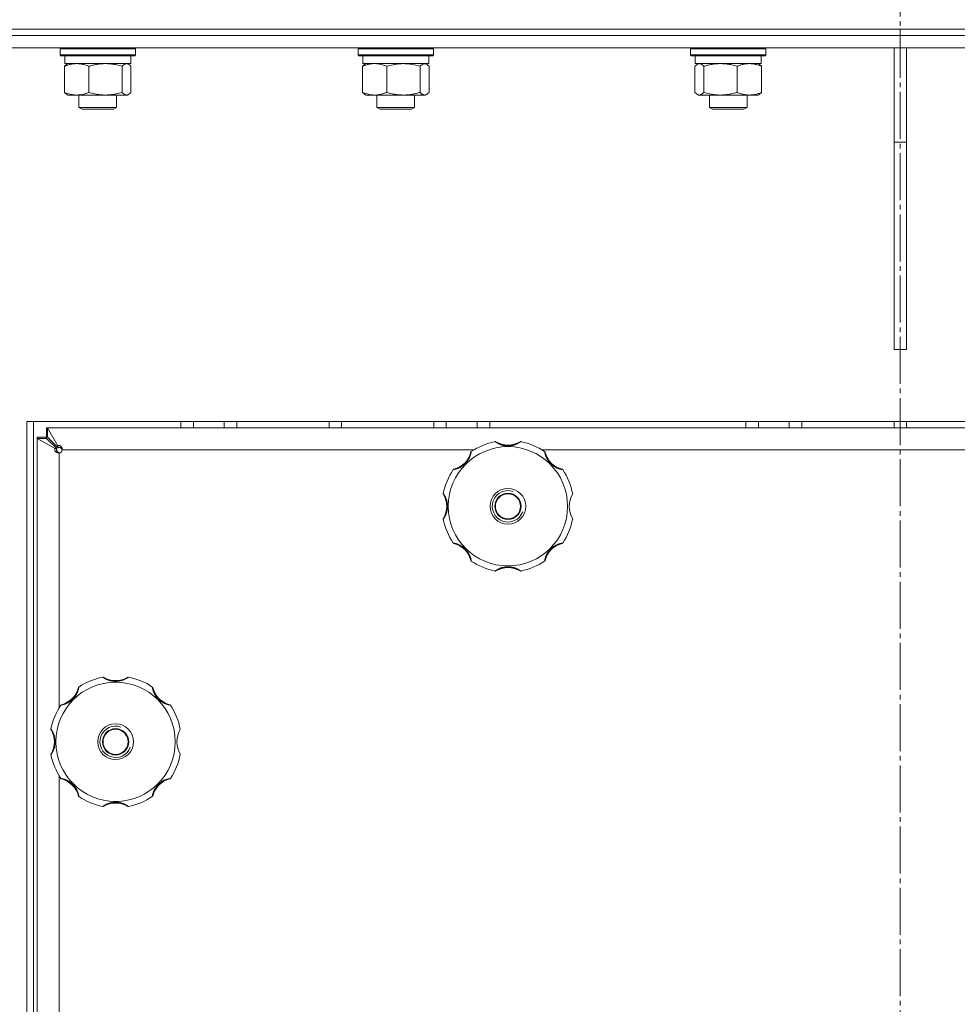
# Model space of a CAD drawing. Units: millimetres. Extents: x 0 to 17342, y -6 to 11880.
# Drawn here: x 2848 to 3147, y 8881 to 9195 of the extents above; entities that cross this region are included whole.
import ezdxf

# ---------------------------------------------------------------- set-up
doc = ezdxf.new("R2010")
doc.units = ezdxf.units.MM
doc.linetypes.add('K5LT_AXLED', pattern=[19.5, 15, -1.5, 1.5, -1.5])
doc.linetypes.add('K5LT_THIN', pattern=[0])
for name, color, linetype, true_color in [('OSI', 2, 'Continuous', 0xffff00), ('R', 1, 'Continuous', 0xff0000), ('WELDING', 7, 'Continuous', 0xffffff)]:
    doc.layers.add(name, color=color, linetype=linetype, true_color=true_color)

msp = doc.modelspace()

# ---------------------------------------------------------------- linework, layer by layer
at = {"layer": 'OSI', "color": 30, "linetype": 'K5LT_AXLED', "lineweight": 18, "true_color": 0xff8000}
msp.add_line((3128.58, 10146.57), (3128.58, 6909.57), dxfattribs=at)
at = {"layer": 'R', "color": 7, "linetype": 'K5LT_THIN', "lineweight": 18}
for p, q in [((2688.58, 9191.57), (3568.58, 9191.57)), ((2817.45, 9191.57), (3128.58, 9191.57)), ((2817.45, 9189.57), (3128.58, 9189.57)), ((2817.45, 9189.57), (3128.58, 9189.57)), ((3128.58, 9191.57), (3439.71, 9191.57)), ((3128.58, 9189.57), (3128.58, 9191.57)), ((3128.58, 9189.57), (3128.58, 9191.57)), ((3128.58, 9189.57), (3439.71, 9189.57)), ((3128.58, 9185.57), (3128.58, 9189.57)), ((3128.58, 9189.57), (3439.71, 9189.57)), ((3128.58, 9185.57), (3128.58, 9189.57)), ((2817.45, 9185.57), (3128.58, 9185.57)), ((2860.9, 9185.27), (2861.07, 9185.57)), ((2860.9, 9185.27), (2860.9, 9183.37)), ((2861.31, 9185.27), (2860.9, 9185.27)), ((2860.9, 9183.37), (2861.07, 9183.07)), ((2861.31, 9183.37), (2860.9, 9183.37)), ((2861.47, 9183.07), (2861.07, 9183.07)), ((2884.9, 9185.27), (2861.31, 9185.27)), ((2884.9, 9183.37), (2861.31, 9183.37)), ((2884.73, 9183.07), (2861.47, 9183.07)), ((2862.4, 9183.07), (2862.4, 9180.57)), ((2883.4, 9183.07), (2883.4, 9180.57)), ((2884.9, 9185.27), (2884.73, 9185.57)), ((2884.9, 9183.37), (2884.73, 9183.07)), ((2884.9, 9185.27), (2884.9, 9183.37)), ((2955.85, 9185.27), (2956.02, 9185.57)), ((2955.85, 9183.37), (2955.85, 9185.27)), ((2955.85, 9185.27), (2976.34, 9185.27)), ((2955.85, 9183.37), (2956.02, 9183.07)), ((2955.85, 9183.37), (2976.34, 9183.37)), ((2956.02, 9183.07), (2976.21, 9183.07)), ((2957.35, 9180.57), (2957.35, 9183.07)), ((2976.21, 9183.07), (2979.68, 9183.07)), ((2976.34, 9185.27), (2979.85, 9185.27)), ((2976.34, 9183.37), (2979.85, 9183.37)), ((2978.35, 9180.57), (2978.35, 9183.07)), ((2979.85, 9185.27), (2979.68, 9185.57)), ((2979.85, 9183.37), (2979.68, 9183.07)), ((2979.85, 9183.37), (2979.85, 9185.27)), ((3061.76, 9185.27), (3061.93, 9185.57)), ((3061.76, 9185.27), (3061.76, 9183.37)), ((3065.27, 9185.27), (3061.76, 9185.27)), ((3061.76, 9183.37), (3061.93, 9183.07)), ((3065.27, 9183.37), (3061.76, 9183.37)), ((3065.39, 9183.07), (3061.93, 9183.07)), ((3063.26, 9183.07), (3063.26, 9180.57)), ((3085.76, 9185.27), (3065.27, 9185.27)), ((3085.76, 9183.37), (3065.27, 9183.37)), ((3085.58, 9183.07), (3065.39, 9183.07)), ((3084.26, 9183.07), (3084.26, 9180.57)), ((3085.76, 9185.27), (3085.58, 9185.57)), ((3085.76, 9183.37), (3085.58, 9183.07)), ((3085.76, 9185.27), (3085.76, 9183.37)), ((3126.58, 9185.57), (3126.58, 9155.57)), ((3128.58, 9185.57), (3439.71, 9185.57)), ((3130.58, 9185.57), (3130.58, 9155.57)), ((2862.3, 9179.72), (2862.3, 9171.42)), ((2883.4, 9180.57), (2862.4, 9180.57)), ((2863.06, 9180.37), (2863.4, 9180.57)), ((2870.06, 9179.72), (2870.06, 9171.42)), ((2880.66, 9179.72), (2880.66, 9171.42)), ((2882.73, 9180.37), (2882.4, 9180.57)), ((2883.49, 9179.72), (2883.49, 9171.42)), ((2957.26, 9171.42), (2957.26, 9179.72)), ((2957.35, 9180.57), (2978.35, 9180.57)), ((2958.02, 9180.37), (2958.35, 9180.57)), ((2965.01, 9171.42), (2965.01, 9179.72)), ((2975.61, 9171.42), (2975.61, 9179.72)), ((2977.69, 9180.37), (2977.35, 9180.57)), ((2978.45, 9171.42), (2978.45, 9179.72)), ((3063.16, 9179.72), (3063.16, 9171.42)), ((3084.26, 9180.57), (3063.26, 9180.57)), ((3063.92, 9180.37), (3064.26, 9180.57)), ((3066, 9179.72), (3066, 9171.42)), ((3076.6, 9179.72), (3076.6, 9171.42)), ((3083.59, 9180.37), (3083.26, 9180.57)), ((3084.35, 9179.72), (3084.35, 9171.42)), ((2863.06, 9170.76), (2863.4, 9170.57)), ((2882.07, 9170.57), (2863.4, 9170.57)), ((2866.9, 9170.57), (2866.9, 9166.64)), ((2878.9, 9170.57), (2878.9, 9166.64)), ((2882.4, 9170.57), (2882.07, 9170.57)), ((2882.73, 9170.76), (2882.4, 9170.57)), ((2958.02, 9170.76), (2958.35, 9170.57)), ((2961.13, 9170.57), (2958.35, 9170.57)), ((2970.31, 9170.57), (2961.13, 9170.57)), ((2961.85, 9170.57), (2961.85, 9166.64)), ((2977.03, 9170.57), (2970.31, 9170.57)), ((2973.85, 9170.57), (2973.85, 9166.64)), ((2977.35, 9170.57), (2977.03, 9170.57)), ((2977.69, 9170.76), (2977.35, 9170.57)), ((3063.92, 9170.76), (3064.26, 9170.57)), ((3064.58, 9170.57), (3064.26, 9170.57)), ((3083.26, 9170.57), (3064.58, 9170.57)), ((3067.76, 9170.57), (3067.76, 9166.64)), ((3079.76, 9170.57), (3079.76, 9166.64)), ((3083.59, 9170.76), (3083.26, 9170.57)), ((2878.9, 9166.64), (2866.9, 9166.64)), ((2866.9, 9166.64), (2867.9, 9166.07)), ((2877.9, 9166.07), (2867.9, 9166.07)), ((2878.9, 9166.64), (2877.9, 9166.07)), ((2973.85, 9166.64), (2961.85, 9166.64)), ((2961.85, 9166.64), (2962.85, 9166.07)), ((2972.85, 9166.07), (2962.85, 9166.07)), ((2973.85, 9166.64), (2972.85, 9166.07)), ((3067.76, 9166.64), (3068.76, 9166.07)), ((3067.96, 9166.64), (3067.76, 9166.64)), ((3079.76, 9166.64), (3067.96, 9166.64)), ((3068.93, 9166.07), (3068.76, 9166.07)), ((3078.76, 9166.07), (3068.93, 9166.07)), ((3079.76, 9166.64), (3078.76, 9166.07)), ((3126.58, 9089.57), (3126.58, 9155.57)), ((3130.58, 9155.57), (3126.58, 9155.57)), ((3130.58, 9089.57), (3130.58, 9155.57)), ((3126.58, 9089.57), (3130.58, 9089.57)), ((3406.84, 9066.57), (2850.32, 9066.57)), ((2850.32, 9066.57), (2850.32, 7827.57)), ((2852.41, 9066.57), (2852.41, 7827.57)), ((2899.38, 9064.57), (2899.38, 9066.57)), ((2903.38, 9064.57), (2903.38, 9066.57)), ((2913.2, 9064.57), (2913.2, 9066.57)), ((2917.2, 9064.57), (2917.2, 9066.57)), ((2946.58, 9064.57), (2946.58, 9066.57)), ((2950.58, 9064.57), (2950.58, 9066.57)), ((2979.95, 9064.57), (2979.95, 9066.57)), ((2983.95, 9064.57), (2983.95, 9066.57)), ((2993.78, 9064.57), (2993.78, 9066.57)), ((2997.78, 9064.57), (2997.78, 9066.57)), ((3079.38, 9064.57), (3079.38, 9066.57)), ((3083.38, 9064.57), (3083.38, 9066.57)), ((3093.2, 9064.57), (3093.2, 9066.57)), ((3097.2, 9064.57), (3097.2, 9066.57)), ((3126.58, 9064.57), (3126.58, 9066.57)), ((3130.58, 9064.57), (3130.58, 9066.57)), ((2856.58, 9061.57), (2856.58, 9064.57)), ((2856.58, 9064.57), (2856.93, 9064.57)), ((2856.93, 9064.57), (2860.2, 9058.84)), ((2856.93, 9061.57), (2856.93, 9064.57)), ((2856.93, 9064.57), (3400.22, 9064.57)), ((2853.58, 9061.57), (2856.58, 9061.57)), ((2853.58, 9061.21), (2853.58, 9061.57)), ((2859.3, 9057.94), (2853.58, 9061.21)), ((2853.58, 9061.21), (2856.58, 9061.21)), ((2853.58, 7832.92), (2853.58, 9061.21)), ((2856.58, 9061.21), (2859.85, 9057.94)), ((2860.2, 9058.29), (2856.93, 9061.57)), ((2859.3, 9057.94), (2859.85, 9057.94)), ((2860.2, 9058.84), (2860.2, 9058.29)), ((2861.55, 9057.57), (2861.58, 9057.54)), ((2861.58, 9057.57), (2861.55, 9057.57)), ((2992.76, 9057.57), (2861.58, 9057.57)), ((3242.76, 9057.57), (3014.4, 9057.57)), ((2860.6, 9056.57), (2860.58, 9056.59)), ((2860.58, 9056.59), (2860.58, 9056.57)), ((2860.58, 9056.57), (2860.58, 8975.38)), ((2860.58, 8953.75), (2860.58, 8630.38))]:
    msp.add_line(p, q, dxfattribs=at)
for centre, radius in [((3003.58, 9039.57), 19), ((3003.58, 9039.57), 5.69), ((3003.58, 9039.57), 4.19), ((3003.58, 9039.57), 4), ((2878.58, 8964.57), 19), ((2878.58, 8964.57), 5.69), ((2878.58, 8964.57), 4.19), ((2878.58, 8964.57), 4)]:
    msp.add_circle(centre, radius, dxfattribs=at)
for centre, radius, start, end in [((2860.58, 9057.57), 1, 270, 0), ((3003.58, 9039.57), 21, 101.1634, 123.8366), ((2999.57, 9059.88), 0.3, 59.0823, 101.1634), ((3003.58, 9066.57), 7.5, 239.0823, 300.9177), ((3007.59, 9059.88), 0.3, 78.8366, 120.9177), ((3003.58, 9039.57), 21, 56.1634, 78.8366), ((2984.49, 9058.66), 7.5, 284.0823, 345.9177), ((2992.05, 9056.76), 0.3, 123.8366, 165.9177), ((3015.1, 9056.76), 0.3, 14.0823, 56.1634), ((3022.67, 9058.66), 7.5, 194.0823, 255.9177), ((3003.58, 9039.57), 21, 146.1634, 168.8366), ((2986.38, 9051.09), 0.3, 104.0823, 146.1634), ((3020.77, 9051.09), 0.3, 33.8366, 75.9177), ((3003.58, 9039.57), 21, 10.8441, 33.8366), ((2983.27, 9043.57), 0.3, 168.8366, 210.9177), ((2976.58, 9039.57), 7.5, 329.0823, 30.9177), ((3003.58, 9039.57), 5, 70, 340), ((3030.58, 9039.57), 7.5, 148.2117, 211.7883), ((2983.27, 9035.56), 0.3, 149.0823, 191.1634), ((3003.58, 9039.57), 21, 191.1634, 213.8366), ((3003.58, 9039.57), 21, 326.1634, 349.1559), ((2986.38, 9028.04), 0.3, 213.8366, 255.9177), ((2984.49, 9020.47), 7.5, 14.0823, 75.9177), ((3022.67, 9020.47), 7.5, 104.0823, 165.9177), ((3020.77, 9028.04), 0.3, 284.0823, 326.1634), ((2992.05, 9022.37), 0.3, 194.0823, 236.1634), ((3003.58, 9039.57), 21, 236.1634, 258.8366), ((3003.58, 9012.57), 7.5, 59.0823, 120.9177), ((3003.58, 9039.57), 21, 281.1634, 303.8366), ((3015.1, 9022.37), 0.3, 303.8366, 345.9177), ((2999.57, 9019.26), 0.3, 258.8366, 300.9177), ((2999.57, 9019.26), 0.3, 258.8366, 300.9177), ((3007.59, 9019.26), 0.3, 239.0823, 281.1634), ((3007.59, 9019.26), 0.3, 239.0823, 281.1634), ((2878.58, 8964.57), 21, 101.1634, 123.8366), ((2874.57, 8984.88), 0.3, 59.0823, 101.1634), ((2878.58, 8991.57), 7.5, 239.0823, 300.9177), ((2882.59, 8984.88), 0.3, 78.8366, 120.9177), ((2878.58, 8964.57), 21, 56.1634, 78.8366), ((2867.05, 8981.76), 0.3, 123.8366, 165.9177), ((2890.1, 8981.76), 0.3, 14.0823, 56.1634), ((2859.49, 8983.66), 7.5, 284.0823, 345.9177), ((2897.67, 8983.66), 7.5, 194.0823, 255.9177), ((2878.58, 8964.57), 21, 146.1634, 168.8366), ((2861.38, 8976.09), 0.3, 104.0823, 146.1634), ((2895.77, 8976.09), 0.3, 33.8366, 75.9177), ((2878.58, 8964.57), 21, 10.8441, 33.8366), ((2878.58, 8964.57), 5, 70, 340), ((2858.27, 8968.57), 0.3, 168.8366, 210.9177), ((2851.58, 8964.57), 7.5, 329.0823, 30.9177), ((2905.58, 8964.57), 7.5, 148.2117, 211.7883), ((2858.27, 8960.56), 0.3, 149.0823, 191.1634), ((2878.58, 8964.57), 21, 191.1634, 213.8366), ((2878.58, 8964.57), 21, 326.1634, 349.1559), ((2861.38, 8953.04), 0.3, 213.8366, 255.9177), ((2859.49, 8945.47), 7.5, 14.0823, 75.9177), ((2897.67, 8945.47), 7.5, 104.0823, 165.9177), ((2895.77, 8953.04), 0.3, 284.0823, 326.1634), ((2867.05, 8947.37), 0.3, 194.0823, 236.1634), ((2878.58, 8964.57), 21, 236.1634, 258.8366), ((2878.58, 8937.57), 7.5, 59.0823, 120.9177), ((2878.58, 8964.57), 21, 281.1634, 303.8366), ((2890.1, 8947.37), 0.3, 303.8366, 345.9177), ((2874.57, 8944.26), 0.3, 258.8366, 300.9177), ((2874.57, 8944.26), 0.3, 258.8366, 300.9177), ((2882.59, 8944.26), 0.3, 239.0823, 281.1634), ((2882.59, 8944.26), 0.3, 239.0823, 281.1634)]:
    msp.add_arc(centre, radius, start, end, dxfattribs=at)
at = {"layer": 'WELDING', "color": 7, "linetype": 'K5LT_THIN', "lineweight": 18}
for p, q in [((2862.3, 9179.72), (2862.55, 9179.98)), ((2862.55, 9179.98), (2862.81, 9180.2)), ((2862.81, 9180.2), (2863.06, 9180.37)), ((2882.3, 9180.54), (2882.07, 9180.57)), ((2882.51, 9180.48), (2882.3, 9180.54)), ((2882.73, 9180.37), (2882.51, 9180.48)), ((2882.99, 9180.2), (2882.73, 9180.37)), ((2883.24, 9179.98), (2882.99, 9180.2)), ((2883.49, 9179.72), (2883.24, 9179.98)), ((2957.26, 9179.72), (2957.51, 9179.98)), ((2957.51, 9179.98), (2957.76, 9180.2)), ((2957.76, 9180.2), (2958.02, 9180.37)), ((2975.82, 9179.94), (2975.61, 9179.72)), ((2976.51, 9180.45), (2975.82, 9179.94)), ((2977.21, 9180.55), (2976.51, 9180.45)), ((2977.69, 9180.37), (2977.21, 9180.55)), ((2977.94, 9180.2), (2977.69, 9180.37)), ((2978.2, 9179.98), (2977.94, 9180.2)), ((2978.45, 9179.72), (2978.2, 9179.98)), ((3063.41, 9179.98), (3063.16, 9179.72)), ((3063.67, 9180.2), (3063.41, 9179.98)), ((3063.92, 9180.37), (3063.67, 9180.2)), ((3064.14, 9180.48), (3063.92, 9180.37)), ((3064.36, 9180.54), (3064.14, 9180.48)), ((3064.58, 9180.57), (3064.36, 9180.54)), ((3083.59, 9180.37), (3083.85, 9180.2)), ((3083.85, 9180.2), (3084.1, 9179.98)), ((3084.1, 9179.98), (3084.35, 9179.72)), ((2862.55, 9171.15), (2862.3, 9171.42)), ((2862.81, 9170.93), (2862.55, 9171.15)), ((2863.06, 9170.76), (2862.81, 9170.93)), ((2882.07, 9170.57), (2882.3, 9170.59)), ((2882.3, 9170.59), (2882.52, 9170.65)), ((2882.52, 9170.65), (2882.73, 9170.76)), ((2882.73, 9170.76), (2882.99, 9170.93)), ((2882.99, 9170.93), (2883.24, 9171.15)), ((2883.24, 9171.15), (2883.49, 9171.42)), ((2957.51, 9171.15), (2957.26, 9171.42)), ((2957.76, 9170.93), (2957.51, 9171.15)), ((2958.02, 9170.76), (2957.76, 9170.93)), ((2977.03, 9170.57), (2977.25, 9170.59)), ((2977.25, 9170.59), (2977.47, 9170.65)), ((2977.47, 9170.65), (2977.69, 9170.76)), ((2977.69, 9170.76), (2977.94, 9170.93)), ((2977.94, 9170.93), (2978.2, 9171.15)), ((2978.2, 9171.15), (2978.45, 9171.42)), ((3063.16, 9171.42), (3063.41, 9171.15)), ((3063.41, 9171.15), (3063.67, 9170.93)), ((3063.67, 9170.93), (3063.92, 9170.76)), ((3063.92, 9170.76), (3064.14, 9170.65)), ((3064.14, 9170.65), (3064.36, 9170.59)), ((3064.36, 9170.59), (3064.58, 9170.57)), ((3083.85, 9170.93), (3083.59, 9170.76)), ((3084.1, 9171.15), (3083.85, 9170.93)), ((3084.35, 9171.42), (3084.1, 9171.15)), ((2856.58, 9064.57), (2856.7, 9064.56)), ((2856.7, 9064.56), (2856.76, 9064.56)), ((2856.76, 9064.56), (2856.76, 9064.56)), ((2856.76, 9064.56), (2856.77, 9064.55)), ((2856.77, 9064.55), (2856.78, 9064.55)), ((2856.78, 9064.55), (2856.81, 9064.55)), ((2856.81, 9064.55), (2856.87, 9064.54)), ((2856.87, 9064.54), (2856.93, 9064.52)), ((2853.58, 9061.51), (2853.58, 9061.57)), ((2853.58, 9061.45), (2853.58, 9061.51)), ((2853.59, 9061.42), (2853.58, 9061.45)), ((2853.59, 9061.4), (2853.59, 9061.42)), ((2853.59, 9061.39), (2853.59, 9061.4)), ((2853.59, 9061.4), (2853.59, 9061.4)), ((2853.6, 9061.33), (2853.59, 9061.39)), ((2853.62, 9061.21), (2853.6, 9061.33)), ((2856.58, 9061.51), (2856.58, 9061.57)), ((2856.58, 9061.57), (2856.71, 9061.56)), ((2856.58, 9061.44), (2856.58, 9061.51)), ((2856.58, 9061.41), (2856.58, 9061.44)), ((2856.58, 9061.39), (2856.58, 9061.41)), ((2856.59, 9061.38), (2856.58, 9061.39)), ((2856.59, 9061.31), (2856.59, 9061.38)), ((2856.59, 9061.38), (2856.59, 9061.38)), ((2856.61, 9061.18), (2856.59, 9061.31)), ((2856.71, 9061.56), (2856.77, 9061.56)), ((2856.77, 9061.56), (2856.78, 9061.56)), ((2856.78, 9061.56), (2856.78, 9061.56)), ((2856.78, 9061.56), (2856.8, 9061.56)), ((2856.8, 9061.56), (2856.83, 9061.55)), ((2856.83, 9061.55), (2856.9, 9061.55)), ((2856.9, 9061.55), (2856.96, 9061.54)), ((2859.91, 9057.12), (2859.86, 9057.16)), ((2860.98, 9058.29), (2861.17, 9058.05)), ((2861.17, 9058.05), (2861.17, 9058.04)), ((2861.17, 9058.04), (2861.18, 9058.04)), ((2861.18, 9058.04), (2861.19, 9058.03)), ((2861.19, 9058.03), (2861.21, 9058)), ((2861.21, 9058), (2861.24, 9057.96)), ((2861.24, 9057.96), (2861.32, 9057.86)), ((2861.31, 9058.1), (2861.39, 9057.92)), ((2861.32, 9057.86), (2861.44, 9057.71)), ((2861.39, 9057.92), (2861.47, 9057.75)), ((2861.44, 9057.71), (2861.55, 9057.57)), ((2861.47, 9057.75), (2861.55, 9057.57)), ((2860.01, 9057.05), (2859.91, 9057.12)), ((2860.05, 9057.01), (2860.01, 9057.05)), ((2860.22, 9056.75), (2860.04, 9056.84)), ((2860.08, 9056.99), (2860.05, 9057.01)), ((2860.09, 9056.98), (2860.08, 9056.99)), ((2860.1, 9056.97), (2860.09, 9056.98)), ((2860.09, 9056.98), (2860.09, 9056.98)), ((2860.34, 9056.78), (2860.1, 9056.97)), ((2860.4, 9056.67), (2860.22, 9056.75)), ((2860.58, 9056.59), (2860.34, 9056.78)), ((2860.58, 9056.59), (2860.4, 9056.67))]:
    msp.add_line(p, q, dxfattribs=at)
for points, knots in [([(2866.18, 9180.57), (2866.01, 9180.57), (2865.65, 9180.56), (2865.13, 9180.51), (2864.61, 9180.42), (2863.96, 9180.28), (2863.19, 9180.06), (2862.59, 9179.84), (2862.3, 9179.72)], [0, 0, 0, 0, 1.192024, 2.404251, 3.60809, 4.765234, 6.955738, 9, 9, 9, 9]), ([(2870.06, 9179.72), (2869.65, 9179.88), (2869.03, 9180.11), (2868.24, 9180.32), (2867.7, 9180.43), (2867.19, 9180.51), (2866.69, 9180.56), (2866.35, 9180.57), (2866.18, 9180.57)], [0, 0, 0, 0, 2.905563, 4.375924, 5.511195, 6.679161, 7.850161, 9, 9, 9, 9]), ([(2875.36, 9180.57), (2875.12, 9180.57), (2874.64, 9180.56), (2873.92, 9180.51), (2873.21, 9180.42), (2872.32, 9180.28), (2871.27, 9180.06), (2870.45, 9179.84), (2870.06, 9179.72)], [0, 0, 0, 0, 1.192024, 2.404251, 3.60809, 4.765234, 6.955738, 9, 9, 9, 9]), ([(2880.66, 9179.72), (2880.1, 9179.88), (2879.26, 9180.11), (2878.17, 9180.32), (2877.43, 9180.43), (2876.74, 9180.51), (2876.05, 9180.56), (2875.59, 9180.57), (2875.36, 9180.57)], [0, 0, 0, 0, 2.905563, 4.375924, 5.511195, 6.679161, 7.850161, 9, 9, 9, 9]), ([(2882.07, 9180.57), (2881.98, 9180.57), (2881.8, 9180.54), (2881.57, 9180.46), (2881.28, 9180.3), (2880.99, 9180.07), (2880.75, 9179.82), (2880.66, 9179.72)], [0, 0, 0, 0, 1.523216, 3.057663, 3.814901, 6.405767, 8, 8, 8, 8]), ([(2961.13, 9180.57), (2960.87, 9180.57), (2960.43, 9180.55), (2959.74, 9180.46), (2958.99, 9180.31), (2958.14, 9180.06), (2957.54, 9179.84), (2957.26, 9179.72)], [0, 0, 0, 0, 1.597458, 2.676777, 4.235764, 6.182879, 8, 8, 8, 8]), ([(2965.01, 9179.72), (2964.54, 9179.91), (2963.85, 9180.15), (2962.94, 9180.38), (2962.35, 9180.48), (2961.75, 9180.55), (2961.36, 9180.57), (2961.13, 9180.57)], [0, 0, 0, 0, 3.005828, 4.318193, 5.5895, 6.632109, 8, 8, 8, 8]), ([(2975.61, 9179.72), (2974.98, 9179.9), (2974.07, 9180.14), (2972.96, 9180.35), (2972.3, 9180.44), (2971.72, 9180.51), (2971.06, 9180.55), (2970.37, 9180.57), (2969.68, 9180.56), (2969.18, 9180.53), (2968.62, 9180.48), (2967.91, 9180.39), (2966.64, 9180.17), (2965.66, 9179.91), (2965.01, 9179.72)], [0, 0, 0, 0, 2.72415, 3.912285, 4.716446, 5.530362, 6.353984, 7.500189, 8.40607, 9.211142, 9.605533, 10.761675, 12.184093, 15, 15, 15, 15]), ([(3066, 9179.72), (3065.83, 9179.91), (3065.58, 9180.15), (3065.24, 9180.38), (3065.03, 9180.48), (3064.81, 9180.55), (3064.66, 9180.57), (3064.58, 9180.57)], [0, 0, 0, 0, 3.005828, 4.318193, 5.5895, 6.632109, 8, 8, 8, 8]), ([(3071.3, 9180.57), (3071.06, 9180.57), (3070.58, 9180.56), (3069.86, 9180.51), (3069.15, 9180.42), (3068.26, 9180.28), (3067.21, 9180.06), (3066.39, 9179.84), (3066, 9179.72)], [0, 0, 0, 0, 1.192024, 2.404251, 3.60809, 4.765234, 6.955738, 9, 9, 9, 9]), ([(3076.6, 9179.72), (3076.04, 9179.88), (3075.2, 9180.11), (3074.11, 9180.32), (3073.37, 9180.43), (3072.68, 9180.51), (3071.99, 9180.56), (3071.53, 9180.57), (3071.3, 9180.57)], [0, 0, 0, 0, 2.905563, 4.375924, 5.511195, 6.679161, 7.850161, 9, 9, 9, 9]), ([(3080.47, 9180.57), (3080.3, 9180.57), (3079.95, 9180.56), (3079.42, 9180.51), (3078.9, 9180.42), (3078.25, 9180.28), (3077.48, 9180.06), (3076.88, 9179.84), (3076.6, 9179.72)], [0, 0, 0, 0, 1.192024, 2.404251, 3.60809, 4.765234, 6.955738, 9, 9, 9, 9]), ([(3084.35, 9179.72), (3083.95, 9179.88), (3083.33, 9180.11), (3082.54, 9180.32), (3081.99, 9180.43), (3081.49, 9180.51), (3080.98, 9180.56), (3080.64, 9180.57), (3080.47, 9180.57)], [0, 0, 0, 0, 2.905563, 4.375924, 5.511195, 6.679161, 7.850161, 9, 9, 9, 9]), ([(2862.3, 9171.42), (2862.76, 9171.23), (2863.43, 9170.99), (2864.24, 9170.79), (2864.72, 9170.69), (2865.15, 9170.63), (2865.64, 9170.58), (2866.14, 9170.56), (2866.64, 9170.58), (2867.08, 9170.61), (2867.55, 9170.67), (2868.18, 9170.79), (2869.04, 9171.03), (2869.7, 9171.27), (2870.06, 9171.42)], [0, 0, 0, 0, 2.72415, 3.912285, 4.716446, 5.530362, 6.353984, 7.500189, 8.40607, 9.211142, 9.998759, 11.128707, 12.847273, 15, 15, 15, 15]), ([(2870.06, 9171.42), (2870.68, 9171.23), (2871.59, 9170.99), (2872.7, 9170.79), (2873.37, 9170.69), (2873.95, 9170.63), (2874.61, 9170.58), (2875.3, 9170.56), (2875.98, 9170.58), (2876.49, 9170.61), (2877.05, 9170.66), (2877.75, 9170.74), (2879.02, 9170.97), (2880.01, 9171.22), (2880.66, 9171.42)], [0, 0, 0, 0, 2.72415, 3.912285, 4.716446, 5.530362, 6.353984, 7.500189, 8.40607, 9.211142, 9.605533, 10.761675, 12.184093, 15, 15, 15, 15]), ([(2880.66, 9171.42), (2880.83, 9171.22), (2881.08, 9170.98), (2881.41, 9170.76), (2881.63, 9170.65), (2881.85, 9170.58), (2881.99, 9170.57), (2882.07, 9170.57)], [0, 0, 0, 0, 3.005828, 4.318193, 5.5895, 6.632109, 8, 8, 8, 8]), ([(2957.26, 9171.42), (2957.61, 9171.27), (2958.21, 9171.05), (2959.08, 9170.81), (2959.82, 9170.66), (2960.51, 9170.58), (2960.94, 9170.57), (2961.13, 9170.57)], [0, 0, 0, 0, 2.217775, 3.830428, 5.353122, 6.821732, 8, 8, 8, 8]), ([(2961.13, 9170.57), (2961.39, 9170.57), (2961.89, 9170.59), (2962.51, 9170.67), (2963.22, 9170.82), (2964.01, 9171.03), (2964.68, 9171.28), (2965.01, 9171.42)], [0, 0, 0, 0, 1.523216, 3.057663, 3.814901, 5.878539, 8, 8, 8, 8]), ([(2965.01, 9171.42), (2965.57, 9171.25), (2966.41, 9171.03), (2967.49, 9170.81), (2968.24, 9170.7), (2968.93, 9170.62), (2969.62, 9170.58), (2970.08, 9170.57), (2970.31, 9170.57)], [0, 0, 0, 0, 2.905563, 4.375924, 5.511195, 6.679161, 7.850161, 9, 9, 9, 9]), ([(2970.31, 9170.57), (2970.55, 9170.57), (2971.03, 9170.58), (2971.75, 9170.63), (2972.46, 9170.71), (2973.35, 9170.85), (2974.4, 9171.07), (2975.21, 9171.3), (2975.61, 9171.42)], [0, 0, 0, 0, 1.192024, 2.404251, 3.60809, 4.765234, 6.955738, 9, 9, 9, 9]), ([(2975.61, 9171.42), (2975.76, 9171.25), (2975.98, 9171.03), (2976.27, 9170.81), (2976.47, 9170.7), (2976.66, 9170.62), (2976.84, 9170.58), (2976.97, 9170.57), (2977.03, 9170.57)], [0, 0, 0, 0, 2.905563, 4.375924, 5.511195, 6.679161, 7.850161, 9, 9, 9, 9]), ([(3064.58, 9170.57), (3064.67, 9170.57), (3064.86, 9170.59), (3065.09, 9170.67), (3065.37, 9170.83), (3065.66, 9171.06), (3065.91, 9171.31), (3066, 9171.42)], [0, 0, 0, 0, 1.523216, 3.057663, 3.814901, 6.405767, 8, 8, 8, 8]), ([(3066, 9171.42), (3066.63, 9171.23), (3067.53, 9170.99), (3068.64, 9170.79), (3069.31, 9170.69), (3069.89, 9170.63), (3070.55, 9170.58), (3071.24, 9170.56), (3071.92, 9170.58), (3072.43, 9170.61), (3072.99, 9170.66), (3073.69, 9170.74), (3074.97, 9170.97), (3075.95, 9171.22), (3076.6, 9171.42)], [0, 0, 0, 0, 2.72415, 3.912285, 4.716446, 5.530362, 6.353984, 7.500189, 8.40607, 9.211142, 9.605533, 10.761675, 12.184093, 15, 15, 15, 15]), ([(3076.6, 9171.42), (3077.05, 9171.23), (3077.72, 9170.99), (3078.53, 9170.79), (3079.02, 9170.69), (3079.44, 9170.63), (3079.93, 9170.58), (3080.43, 9170.56), (3080.93, 9170.58), (3081.37, 9170.61), (3081.84, 9170.67), (3082.47, 9170.79), (3083.34, 9171.03), (3083.99, 9171.27), (3084.35, 9171.42)], [0, 0, 0, 0, 2.72415, 3.912285, 4.716446, 5.530362, 6.353984, 7.500189, 8.40607, 9.211142, 9.998759, 11.128707, 12.847273, 15, 15, 15, 15]), ([(2860.58, 9056.57), (2860.49, 9056.57), (2860.33, 9056.58), (2860.11, 9056.62), (2859.92, 9056.69), (2859.74, 9056.77), (2859.58, 9056.87), (2859.45, 9056.99), (2859.34, 9057.12), (2859.26, 9057.27), (2859.22, 9057.41), (2859.2, 9057.56), (2859.21, 9057.7), (2859.25, 9057.83), (2859.29, 9057.91), (2859.3, 9057.94)], [0, 0, 0, 0, 1.533219, 2.872242, 4.073799, 5.314781, 6.599379, 7.865577, 9.125251, 10.368096, 11.596357, 12.816525, 14.010493, 15.072006, 16, 16, 16, 16]), ([(2860.58, 9056.57), (2860.53, 9056.57), (2860.43, 9056.58), (2860.29, 9056.63), (2860.18, 9056.7), (2860.07, 9056.79), (2859.98, 9056.91), (2859.9, 9057.05), (2859.84, 9057.2), (2859.81, 9057.37), (2859.79, 9057.54), (2859.8, 9057.69), (2859.82, 9057.83), (2859.84, 9057.91), (2859.85, 9057.94)], [0, 0, 0, 0, 1.522312, 2.853138, 4.052056, 5.295937, 6.595621, 7.892903, 9.202155, 10.512355, 11.82176, 13.108578, 14.167867, 15, 15, 15, 15]), ([(2860.2, 9058.84), (2860.26, 9058.87), (2860.37, 9058.92), (2860.53, 9058.94), (2860.68, 9058.94), (2860.82, 9058.9), (2860.97, 9058.84), (2861.1, 9058.74), (2861.23, 9058.62), (2861.34, 9058.47), (2861.43, 9058.3), (2861.5, 9058.11), (2861.55, 9057.92), (2861.57, 9057.74), (2861.58, 9057.62), (2861.58, 9057.57)], [0, 0, 0, 0, 1.490399, 2.790569, 3.951357, 5.14563, 6.384092, 7.620162, 8.876625, 10.143542, 11.415244, 12.684383, 13.919653, 15.024216, 16, 16, 16, 16]), ([(2860.2, 9058.29), (2860.27, 9058.31), (2860.4, 9058.34), (2860.58, 9058.35), (2860.75, 9058.34), (2860.91, 9058.31), (2861.07, 9058.26), (2861.21, 9058.18), (2861.33, 9058.09), (2861.43, 9057.98), (2861.51, 9057.87), (2861.55, 9057.75), (2861.57, 9057.65), (2861.58, 9057.59), (2861.58, 9057.57)], [0, 0, 0, 0, 1.606341, 3.007411, 4.257488, 5.54194, 6.86596, 8.171454, 9.472704, 10.758589, 12.027392, 13.257337, 14.246362, 15, 15, 15, 15]), ([(3007.64, 9060.17), (3007.64, 9060.17), (3007.63, 9060.16), (3007.59, 9060.13), (3007.54, 9060.1), (3007.47, 9060.05), (3007.37, 9059.98), (3007.25, 9059.91), (3007.11, 9059.82), (3006.96, 9059.73), (3006.77, 9059.63), (3006.57, 9059.53), (3006.34, 9059.42), (3006.11, 9059.32), (3005.86, 9059.22), (3005.6, 9059.13), (3005.3, 9059.04), (3004.99, 9058.96), (3004.66, 9058.89), (3004.34, 9058.85), (3004.03, 9058.82), (3003.73, 9058.8), (3003.44, 9058.8), (3003.16, 9058.81), (3002.89, 9058.84), (3002.64, 9058.87), (3002.37, 9058.92), (3002.09, 9058.98), (3001.81, 9059.05), (3001.54, 9059.13), (3001.29, 9059.22), (3001.07, 9059.31), (3000.86, 9059.4), (3000.67, 9059.49), (3000.49, 9059.57), (3000.32, 9059.67), (3000.15, 9059.76), (3000, 9059.85), (2999.87, 9059.93), (2999.76, 9060), (2999.67, 9060.06), (2999.6, 9060.11), (2999.55, 9060.14), (2999.52, 9060.16), (2999.51, 9060.17), (2999.51, 9060.17)], [0, 0, 0, 0, 0.990925, 1.856742, 2.605822, 3.410941, 4.257822, 5.160418, 6.052904, 7.05498, 8.048546, 9.200521, 10.278597, 11.475932, 12.598254, 13.882637, 15.221291, 16.688868, 18.162655, 19.620118, 20.99936, 22.327235, 23.626502, 24.882212, 26.065497, 27.189713, 28.353237, 29.642491, 30.962916, 32.263846, 33.372868, 34.466497, 35.444969, 36.396119, 37.342935, 38.251909, 39.258748, 40.169861, 41.09661, 41.939992, 42.781926, 43.615608, 44.411069, 45.196296, 46, 46, 46, 46]), ([(2991.89, 9057.01), (2991.89, 9057.01), (2991.88, 9057), (2991.87, 9056.95), (2991.86, 9056.87), (2991.84, 9056.78), (2991.82, 9056.66), (2991.78, 9056.52), (2991.74, 9056.35), (2991.69, 9056.16), (2991.63, 9055.96), (2991.56, 9055.74), (2991.48, 9055.52), (2991.39, 9055.3), (2991.28, 9055.05), (2991.16, 9054.8), (2991.01, 9054.52), (2990.84, 9054.24), (2990.66, 9053.97), (2990.47, 9053.72), (2990.28, 9053.49), (2990.04, 9053.23), (2989.78, 9052.97), (2989.47, 9052.71), (2989.21, 9052.51), (2988.93, 9052.32), (2988.63, 9052.14), (2988.34, 9051.98), (2988.06, 9051.85), (2987.81, 9051.74), (2987.58, 9051.65), (2987.38, 9051.57), (2987.19, 9051.52), (2987.02, 9051.46), (2986.85, 9051.42), (2986.68, 9051.37), (2986.52, 9051.34), (2986.39, 9051.31), (2986.29, 9051.29), (2986.21, 9051.27), (2986.16, 9051.26), (2986.14, 9051.26), (2986.14, 9051.26), (2986.14, 9051.26)], [0, 0, 0, 0, 0.984176, 1.844918, 2.587073, 3.387091, 4.227537, 5.137619, 6.01895, 7.02141, 7.983693, 9.047459, 10.022647, 11.109248, 12.177487, 13.397972, 14.697249, 16.140938, 17.577507, 18.930778, 20.13024, 21.231002, 23.531104, 24.851278, 26.263616, 27.751219, 29.22243, 30.634875, 31.937685, 33.152066, 34.197891, 35.143895, 35.971804, 36.771812, 37.673766, 38.597963, 39.53942, 40.386746, 41.215199, 42.028953, 42.907979, 43.551669, 44, 44, 44, 44]), ([(3021.02, 9051.26), (3021.02, 9051.26), (3021.01, 9051.26), (3020.96, 9051.27), (3020.89, 9051.28), (3020.79, 9051.3), (3020.67, 9051.33), (3020.53, 9051.36), (3020.36, 9051.4), (3020.18, 9051.45), (3019.99, 9051.51), (3019.79, 9051.57), (3019.58, 9051.65), (3019.38, 9051.73), (3019.15, 9051.82), (3018.9, 9051.94), (3018.62, 9052.09), (3018.33, 9052.26), (3018.04, 9052.45), (3017.77, 9052.65), (3017.52, 9052.85), (3017.29, 9053.06), (3017.07, 9053.28), (3016.85, 9053.53), (3016.63, 9053.79), (3016.42, 9054.07), (3016.24, 9054.37), (3016.07, 9054.66), (3015.92, 9054.95), (3015.8, 9055.22), (3015.7, 9055.47), (3015.62, 9055.68), (3015.56, 9055.86), (3015.5, 9056.02), (3015.45, 9056.19), (3015.41, 9056.37), (3015.35, 9056.59), (3015.32, 9056.77), (3015.29, 9056.9), (3015.28, 9056.96), (3015.27, 9057), (3015.27, 9057.01), (3015.27, 9057.01)], [0, 0, 0, 0, 0.96186, 1.802985, 2.528002, 3.309079, 4.128786, 5.017096, 5.874817, 6.826676, 7.729194, 8.690956, 9.566525, 10.530706, 11.518646, 12.690717, 13.975386, 15.401366, 16.840021, 18.265301, 19.60245, 20.861807, 22.140671, 23.510948, 24.958946, 26.411794, 27.844257, 29.271183, 30.615767, 31.874453, 32.986018, 33.935252, 34.74042, 35.461276, 36.268579, 37.195, 38.127735, 39.860834, 40.683517, 41.46342, 42.219257, 43, 43, 43, 43]), ([(2982.98, 9043.63), (2982.98, 9043.63), (2982.98, 9043.62), (2983.01, 9043.58), (2983.05, 9043.53), (2983.1, 9043.45), (2983.16, 9043.36), (2983.24, 9043.24), (2983.32, 9043.1), (2983.41, 9042.94), (2983.52, 9042.76), (2983.62, 9042.56), (2983.73, 9042.33), (2983.83, 9042.1), (2983.92, 9041.85), (2984.02, 9041.59), (2984.11, 9041.29), (2984.19, 9040.98), (2984.25, 9040.65), (2984.3, 9040.33), (2984.33, 9040.02), (2984.34, 9039.72), (2984.34, 9039.43), (2984.33, 9039.15), (2984.31, 9038.88), (2984.27, 9038.62), (2984.23, 9038.36), (2984.17, 9038.08), (2984.09, 9037.8), (2984.01, 9037.53), (2983.92, 9037.28), (2983.84, 9037.06), (2983.75, 9036.85), (2983.66, 9036.66), (2983.57, 9036.48), (2983.48, 9036.31), (2983.39, 9036.14), (2983.3, 9035.99), (2983.22, 9035.86), (2983.15, 9035.75), (2983.09, 9035.66), (2983.04, 9035.59), (2983, 9035.54), (2982.98, 9035.51), (2982.98, 9035.5), (2982.98, 9035.5)], [0, 0, 0, 0, 0.990925, 1.856742, 2.605822, 3.410941, 4.257822, 5.160418, 6.052904, 7.05498, 8.048546, 9.200521, 10.278597, 11.475932, 12.598254, 13.882637, 15.221291, 16.688868, 18.162655, 19.620118, 20.99936, 22.327235, 23.626502, 24.882212, 26.065497, 27.189713, 28.353237, 29.642491, 30.962916, 32.263846, 33.372868, 34.466497, 35.444969, 36.396119, 37.342935, 38.251909, 39.258748, 40.169861, 41.09661, 41.939992, 42.781926, 43.615608, 44.411069, 45.196296, 46, 46, 46, 46]), ([(2986.14, 9027.87), (2986.14, 9027.87), (2986.15, 9027.87), (2986.2, 9027.86), (2986.27, 9027.85), (2986.36, 9027.83), (2986.49, 9027.81), (2986.63, 9027.77), (2986.8, 9027.73), (2986.98, 9027.68), (2987.19, 9027.62), (2987.4, 9027.55), (2987.63, 9027.47), (2987.85, 9027.38), (2988.09, 9027.27), (2988.35, 9027.15), (2988.62, 9027), (2988.9, 9026.83), (2989.18, 9026.64), (2989.43, 9026.46), (2989.65, 9026.27), (2989.92, 9026.03), (2990.18, 9025.76), (2990.43, 9025.46), (2990.63, 9025.2), (2990.83, 9024.92), (2991.01, 9024.62), (2991.16, 9024.33), (2991.3, 9024.05), (2991.41, 9023.8), (2991.5, 9023.57), (2991.57, 9023.36), (2991.63, 9023.18), (2991.68, 9023.01), (2991.73, 9022.84), (2991.77, 9022.66), (2991.81, 9022.51), (2991.84, 9022.38), (2991.86, 9022.28), (2991.87, 9022.2), (2991.88, 9022.15), (2991.88, 9022.13), (2991.89, 9022.12), (2991.89, 9022.12)], [0, 0, 0, 0, 0.984176, 1.844918, 2.587073, 3.387091, 4.227537, 5.137619, 6.01895, 7.02141, 7.983693, 9.047459, 10.022647, 11.109248, 12.177487, 13.397972, 14.697249, 16.140938, 17.577507, 18.930778, 20.13024, 21.231002, 23.531104, 24.851278, 26.263616, 27.751218, 29.22243, 30.634875, 31.937685, 33.152066, 34.197891, 35.143895, 35.971804, 36.771812, 37.673765, 38.597963, 39.53942, 40.386746, 41.215199, 42.028953, 42.907979, 43.551669, 44, 44, 44, 44]), ([(3015.27, 9022.12), (3015.27, 9022.12), (3015.27, 9022.14), (3015.28, 9022.19), (3015.3, 9022.26), (3015.31, 9022.35), (3015.34, 9022.47), (3015.37, 9022.62), (3015.41, 9022.78), (3015.46, 9022.96), (3015.52, 9023.16), (3015.58, 9023.36), (3015.66, 9023.56), (3015.74, 9023.77), (3015.84, 9024), (3015.95, 9024.25), (3016.1, 9024.53), (3016.27, 9024.82), (3016.46, 9025.11), (3016.66, 9025.38), (3016.86, 9025.63), (3017.07, 9025.86), (3017.29, 9026.08), (3017.54, 9026.3), (3017.8, 9026.52), (3018.09, 9026.72), (3018.38, 9026.91), (3018.67, 9027.08), (3018.96, 9027.23), (3019.23, 9027.35), (3019.48, 9027.45), (3019.69, 9027.53), (3019.87, 9027.59), (3020.04, 9027.64), (3020.21, 9027.69), (3020.38, 9027.74), (3020.6, 9027.79), (3020.78, 9027.83), (3020.91, 9027.85), (3020.97, 9027.86), (3021.01, 9027.87), (3021.02, 9027.87), (3021.02, 9027.87)], [0, 0, 0, 0, 0.96186, 1.802985, 2.528002, 3.309079, 4.128786, 5.017096, 5.874817, 6.826676, 7.729194, 8.690956, 9.566525, 10.530706, 11.518646, 12.690717, 13.975386, 15.401366, 16.840021, 18.265301, 19.60245, 20.861807, 22.140671, 23.510948, 24.958946, 26.411794, 27.844257, 29.271183, 30.615767, 31.874453, 32.986018, 33.935252, 34.74042, 35.461276, 36.268579, 37.195, 38.127735, 39.860834, 40.683517, 41.46342, 42.219257, 43, 43, 43, 43]), ([(3003.58, 9020.33), (3003.46, 9020.33), (3003.22, 9020.32), (3002.89, 9020.3), (3002.58, 9020.25), (3002.27, 9020.2), (3001.97, 9020.13), (3001.68, 9020.04), (3001.4, 9019.95), (3001.16, 9019.86), (3000.95, 9019.77), (3000.77, 9019.7), (3000.61, 9019.62), (3000.46, 9019.54), (3000.31, 9019.46), (3000.18, 9019.39), (3000.05, 9019.31), (2999.93, 9019.24), (2999.82, 9019.17), (2999.72, 9019.1), (2999.64, 9019.05), (2999.58, 9019.01), (2999.54, 9018.98), (2999.52, 9018.97), (2999.51, 9018.96), (2999.51, 9018.96)], [0, 0, 0, 0, 1.837856, 3.532092, 5.016928, 6.589844, 8.158931, 9.706732, 11.167212, 12.49015, 13.628715, 14.583401, 15.496851, 16.397, 17.330046, 18.190871, 19.081602, 19.967102, 20.901051, 21.855235, 22.812693, 23.717682, 24.585673, 25.338701, 26, 26, 26, 26]), ([(3007.64, 9018.96), (3007.64, 9018.96), (3007.63, 9018.97), (3007.6, 9019), (3007.54, 9019.04), (3007.47, 9019.09), (3007.37, 9019.15), (3007.26, 9019.22), (3007.11, 9019.31), (3006.96, 9019.4), (3006.79, 9019.49), (3006.62, 9019.58), (3006.43, 9019.67), (3006.24, 9019.76), (3006.03, 9019.85), (3005.81, 9019.93), (3005.56, 9020.02), (3005.29, 9020.1), (3005.02, 9020.17), (3004.77, 9020.22), (3004.56, 9020.26), (3004.36, 9020.28), (3004.18, 9020.3), (3003.92, 9020.32), (3003.72, 9020.33), (3003.58, 9020.33)], [0, 0, 0, 0, 1.093249, 2.050598, 2.919377, 3.835283, 4.771235, 5.821971, 6.845468, 7.986487, 8.994373, 10.121237, 11.175318, 12.265203, 13.375703, 14.539903, 15.877437, 17.3209, 18.791371, 20.068483, 21.099131, 22.058532, 23.000076, 23.898753, 26, 26, 26, 26]), ([(2882.64, 8985.17), (2882.64, 8985.17), (2882.63, 8985.16), (2882.59, 8985.13), (2882.54, 8985.1), (2882.47, 8985.05), (2882.37, 8984.98), (2882.25, 8984.91), (2882.11, 8984.82), (2881.96, 8984.73), (2881.77, 8984.63), (2881.57, 8984.53), (2881.34, 8984.42), (2881.11, 8984.32), (2880.86, 8984.22), (2880.6, 8984.13), (2880.3, 8984.04), (2879.99, 8983.96), (2879.66, 8983.89), (2879.34, 8983.85), (2879.03, 8983.82), (2878.73, 8983.8), (2878.44, 8983.8), (2878.16, 8983.81), (2877.89, 8983.84), (2877.64, 8983.87), (2877.37, 8983.92), (2877.09, 8983.98), (2876.81, 8984.05), (2876.54, 8984.13), (2876.29, 8984.22), (2876.07, 8984.31), (2875.86, 8984.4), (2875.67, 8984.49), (2875.49, 8984.57), (2875.32, 8984.67), (2875.15, 8984.76), (2875, 8984.85), (2874.87, 8984.93), (2874.76, 8985), (2874.67, 8985.06), (2874.6, 8985.11), (2874.55, 8985.14), (2874.52, 8985.16), (2874.51, 8985.17), (2874.51, 8985.17)], [0, 0, 0, 0, 0.990925, 1.856742, 2.605822, 3.410941, 4.257822, 5.160418, 6.052904, 7.05498, 8.048546, 9.200521, 10.278597, 11.475932, 12.598254, 13.882637, 15.221291, 16.688868, 18.162655, 19.620118, 20.99936, 22.327235, 23.626502, 24.882212, 26.065497, 27.189713, 28.353237, 29.642491, 30.962916, 32.263846, 33.372868, 34.466497, 35.444969, 36.396119, 37.342935, 38.251909, 39.258748, 40.169861, 41.09661, 41.939992, 42.781926, 43.615608, 44.411069, 45.196296, 46, 46, 46, 46]), ([(2866.89, 8982.01), (2866.89, 8982.01), (2866.88, 8982), (2866.87, 8981.95), (2866.86, 8981.87), (2866.84, 8981.78), (2866.82, 8981.66), (2866.78, 8981.52), (2866.74, 8981.35), (2866.69, 8981.16), (2866.63, 8980.96), (2866.56, 8980.74), (2866.48, 8980.52), (2866.39, 8980.3), (2866.28, 8980.05), (2866.16, 8979.8), (2866.01, 8979.52), (2865.84, 8979.24), (2865.66, 8978.97), (2865.47, 8978.72), (2865.28, 8978.49), (2865.04, 8978.23), (2864.78, 8977.97), (2864.47, 8977.71), (2864.21, 8977.51), (2863.93, 8977.32), (2863.63, 8977.14), (2863.34, 8976.98), (2863.06, 8976.85), (2862.81, 8976.74), (2862.58, 8976.65), (2862.38, 8976.57), (2862.19, 8976.52), (2862.02, 8976.46), (2861.85, 8976.42), (2861.68, 8976.37), (2861.52, 8976.34), (2861.39, 8976.31), (2861.29, 8976.29), (2861.21, 8976.27), (2861.16, 8976.26), (2861.14, 8976.26), (2861.14, 8976.26), (2861.14, 8976.26)], [0, 0, 0, 0, 0.984176, 1.844918, 2.587073, 3.387091, 4.227537, 5.137619, 6.01895, 7.02141, 7.983693, 9.047459, 10.022647, 11.109248, 12.177487, 13.397972, 14.697249, 16.140938, 17.577507, 18.930778, 20.13024, 21.231002, 23.531104, 24.851278, 26.263616, 27.751219, 29.22243, 30.634875, 31.937685, 33.152066, 34.197891, 35.143895, 35.971804, 36.771812, 37.673766, 38.597963, 39.53942, 40.386746, 41.215199, 42.028953, 42.907979, 43.551669, 44, 44, 44, 44]), ([(2896.02, 8976.26), (2896.02, 8976.26), (2896.01, 8976.26), (2895.96, 8976.27), (2895.89, 8976.28), (2895.79, 8976.3), (2895.67, 8976.33), (2895.53, 8976.36), (2895.36, 8976.4), (2895.18, 8976.45), (2894.99, 8976.51), (2894.79, 8976.57), (2894.58, 8976.65), (2894.38, 8976.73), (2894.15, 8976.82), (2893.9, 8976.94), (2893.62, 8977.09), (2893.33, 8977.26), (2893.04, 8977.45), (2892.77, 8977.65), (2892.52, 8977.85), (2892.29, 8978.06), (2892.07, 8978.28), (2891.85, 8978.53), (2891.63, 8978.79), (2891.42, 8979.07), (2891.24, 8979.37), (2891.07, 8979.66), (2890.92, 8979.95), (2890.8, 8980.22), (2890.7, 8980.47), (2890.62, 8980.68), (2890.56, 8980.86), (2890.5, 8981.02), (2890.45, 8981.19), (2890.41, 8981.37), (2890.35, 8981.59), (2890.32, 8981.77), (2890.29, 8981.9), (2890.28, 8981.96), (2890.27, 8982), (2890.27, 8982.01), (2890.27, 8982.01)], [0, 0, 0, 0, 0.96186, 1.802985, 2.528002, 3.309079, 4.128786, 5.017096, 5.874817, 6.826676, 7.729194, 8.690956, 9.566525, 10.530706, 11.518646, 12.690717, 13.975386, 15.401366, 16.840021, 18.265301, 19.60245, 20.861807, 22.140671, 23.510948, 24.958946, 26.411794, 27.844257, 29.271183, 30.615767, 31.874453, 32.986018, 33.935252, 34.74042, 35.461276, 36.268579, 37.195, 38.127735, 39.860834, 40.683517, 41.46342, 42.219257, 43, 43, 43, 43]), ([(2857.98, 8968.63), (2857.98, 8968.63), (2857.98, 8968.62), (2858.01, 8968.58), (2858.05, 8968.53), (2858.1, 8968.45), (2858.16, 8968.36), (2858.24, 8968.24), (2858.32, 8968.1), (2858.41, 8967.94), (2858.52, 8967.76), (2858.62, 8967.56), (2858.73, 8967.33), (2858.83, 8967.1), (2858.92, 8966.85), (2859.02, 8966.59), (2859.11, 8966.29), (2859.19, 8965.98), (2859.25, 8965.65), (2859.3, 8965.33), (2859.33, 8965.02), (2859.34, 8964.72), (2859.34, 8964.43), (2859.33, 8964.15), (2859.31, 8963.88), (2859.27, 8963.62), (2859.23, 8963.36), (2859.17, 8963.08), (2859.09, 8962.8), (2859.01, 8962.53), (2858.92, 8962.28), (2858.84, 8962.06), (2858.75, 8961.85), (2858.66, 8961.66), (2858.57, 8961.48), (2858.48, 8961.31), (2858.39, 8961.14), (2858.3, 8960.99), (2858.22, 8960.86), (2858.15, 8960.75), (2858.09, 8960.66), (2858.04, 8960.59), (2858, 8960.54), (2857.98, 8960.51), (2857.98, 8960.5), (2857.98, 8960.5)], [0, 0, 0, 0, 0.990925, 1.856742, 2.605822, 3.410941, 4.257822, 5.160418, 6.052904, 7.05498, 8.048546, 9.200521, 10.278597, 11.475932, 12.598254, 13.882637, 15.221291, 16.688868, 18.162655, 19.620118, 20.99936, 22.327235, 23.626502, 24.882212, 26.065497, 27.189713, 28.353237, 29.642491, 30.962916, 32.263846, 33.372868, 34.466497, 35.444969, 36.396119, 37.342935, 38.251909, 39.258748, 40.169861, 41.09661, 41.939992, 42.781926, 43.615608, 44.411069, 45.196296, 46, 46, 46, 46]), ([(2861.14, 8952.87), (2861.14, 8952.87), (2861.15, 8952.87), (2861.2, 8952.86), (2861.27, 8952.85), (2861.36, 8952.83), (2861.49, 8952.81), (2861.63, 8952.77), (2861.8, 8952.73), (2861.98, 8952.68), (2862.19, 8952.62), (2862.4, 8952.55), (2862.63, 8952.47), (2862.85, 8952.38), (2863.09, 8952.27), (2863.35, 8952.15), (2863.62, 8952), (2863.9, 8951.83), (2864.18, 8951.64), (2864.43, 8951.46), (2864.65, 8951.27), (2864.92, 8951.03), (2865.18, 8950.76), (2865.43, 8950.46), (2865.63, 8950.2), (2865.83, 8949.92), (2866.01, 8949.62), (2866.16, 8949.33), (2866.3, 8949.05), (2866.41, 8948.8), (2866.5, 8948.57), (2866.57, 8948.36), (2866.63, 8948.18), (2866.68, 8948.01), (2866.73, 8947.84), (2866.77, 8947.66), (2866.81, 8947.51), (2866.84, 8947.38), (2866.86, 8947.28), (2866.87, 8947.2), (2866.88, 8947.15), (2866.88, 8947.13), (2866.89, 8947.12), (2866.89, 8947.12)], [0, 0, 0, 0, 0.984176, 1.844918, 2.587073, 3.387091, 4.227537, 5.137619, 6.01895, 7.02141, 7.983693, 9.047459, 10.022647, 11.109248, 12.177487, 13.397972, 14.697249, 16.140938, 17.577507, 18.930778, 20.13024, 21.231002, 23.531104, 24.851278, 26.263616, 27.751218, 29.22243, 30.634875, 31.937685, 33.152066, 34.197891, 35.143895, 35.971804, 36.771812, 37.673765, 38.597963, 39.53942, 40.386746, 41.215199, 42.028953, 42.907979, 43.551669, 44, 44, 44, 44]), ([(2890.27, 8947.12), (2890.27, 8947.12), (2890.27, 8947.14), (2890.28, 8947.19), (2890.3, 8947.26), (2890.31, 8947.35), (2890.34, 8947.47), (2890.37, 8947.62), (2890.41, 8947.78), (2890.46, 8947.96), (2890.52, 8948.16), (2890.58, 8948.36), (2890.66, 8948.56), (2890.74, 8948.77), (2890.84, 8949), (2890.95, 8949.25), (2891.1, 8949.53), (2891.27, 8949.82), (2891.46, 8950.11), (2891.66, 8950.38), (2891.86, 8950.63), (2892.07, 8950.86), (2892.29, 8951.08), (2892.54, 8951.3), (2892.8, 8951.52), (2893.09, 8951.72), (2893.38, 8951.91), (2893.67, 8952.08), (2893.96, 8952.23), (2894.23, 8952.35), (2894.48, 8952.45), (2894.69, 8952.53), (2894.87, 8952.59), (2895.04, 8952.64), (2895.21, 8952.69), (2895.38, 8952.74), (2895.6, 8952.79), (2895.78, 8952.83), (2895.91, 8952.85), (2895.97, 8952.86), (2896.01, 8952.87), (2896.02, 8952.87), (2896.02, 8952.87)], [0, 0, 0, 0, 0.96186, 1.802985, 2.528002, 3.309079, 4.128786, 5.017096, 5.874817, 6.826676, 7.729194, 8.690956, 9.566525, 10.530706, 11.518646, 12.690717, 13.975386, 15.401366, 16.840021, 18.265301, 19.60245, 20.861807, 22.140671, 23.510948, 24.958946, 26.411794, 27.844257, 29.271183, 30.615767, 31.874453, 32.986018, 33.935252, 34.74042, 35.461276, 36.268579, 37.195, 38.127735, 39.860834, 40.683517, 41.46342, 42.219257, 43, 43, 43, 43]), ([(2878.58, 8945.33), (2878.46, 8945.33), (2878.22, 8945.32), (2877.89, 8945.3), (2877.58, 8945.25), (2877.27, 8945.2), (2876.97, 8945.13), (2876.68, 8945.04), (2876.4, 8944.95), (2876.16, 8944.86), (2875.95, 8944.77), (2875.77, 8944.7), (2875.61, 8944.62), (2875.46, 8944.54), (2875.31, 8944.46), (2875.18, 8944.39), (2875.05, 8944.31), (2874.93, 8944.24), (2874.82, 8944.17), (2874.72, 8944.1), (2874.64, 8944.05), (2874.58, 8944.01), (2874.54, 8943.98), (2874.52, 8943.97), (2874.51, 8943.96), (2874.51, 8943.96)], [0, 0, 0, 0, 1.837856, 3.532092, 5.016928, 6.589844, 8.158931, 9.706732, 11.167212, 12.49015, 13.628715, 14.583401, 15.496851, 16.397, 17.330046, 18.190871, 19.081602, 19.967102, 20.901051, 21.855235, 22.812693, 23.717682, 24.585673, 25.338701, 26, 26, 26, 26]), ([(2882.64, 8943.96), (2882.64, 8943.96), (2882.63, 8943.97), (2882.6, 8944), (2882.54, 8944.04), (2882.47, 8944.09), (2882.37, 8944.15), (2882.26, 8944.22), (2882.11, 8944.31), (2881.96, 8944.4), (2881.79, 8944.49), (2881.62, 8944.58), (2881.43, 8944.67), (2881.24, 8944.76), (2881.03, 8944.85), (2880.81, 8944.93), (2880.56, 8945.02), (2880.29, 8945.1), (2880.02, 8945.17), (2879.77, 8945.22), (2879.56, 8945.26), (2879.36, 8945.28), (2879.18, 8945.3), (2878.92, 8945.32), (2878.72, 8945.33), (2878.58, 8945.33)], [0, 0, 0, 0, 1.093249, 2.050598, 2.919377, 3.835283, 4.771235, 5.821971, 6.845468, 7.986487, 8.994373, 10.121237, 11.175318, 12.265203, 13.375703, 14.539903, 15.877437, 17.3209, 18.791371, 20.068483, 21.099131, 22.058532, 23.000076, 23.898753, 26, 26, 26, 26])]:
    msp.add_open_spline(points, degree=3, knots=knots, dxfattribs=at)

doc.saveas('drawing.dxf')
